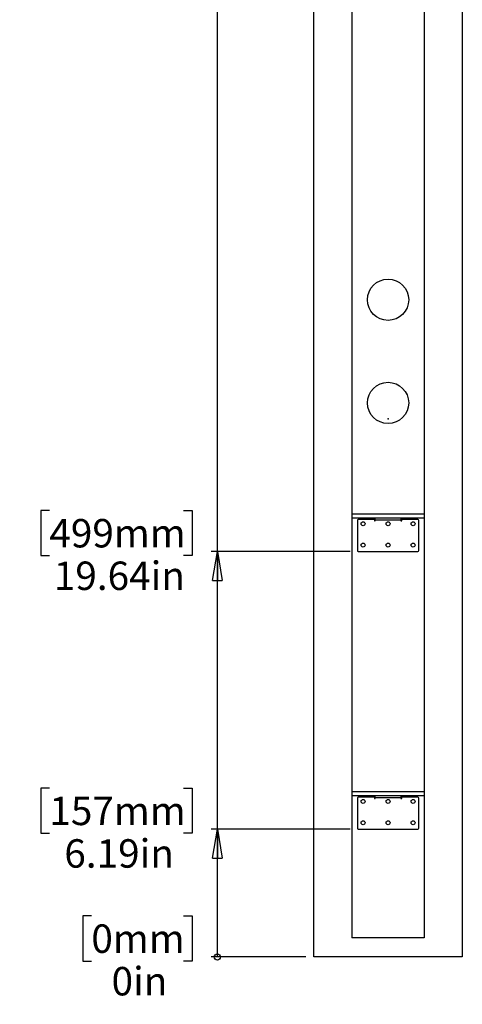
# Model space of a CAD drawing. Units: inches. Extents: x 0.3 to 33.8, y 0.2 to 21.7.
# Drawn here: x 23.9 to 26.1, y 8.3 to 13.1 of the extents above; entities that cross this region are included whole.
import ezdxf

# ---------------------------------------------------------------- set-up
doc = ezdxf.new("R2010")
doc.units = ezdxf.units.IN
doc.header["$MEASUREMENT"] = 0
doc.header["$PDSIZE"] = -1
doc.layers.add('BORDERS', color=7, linetype='Continuous')
doc.styles.add('SLDTEXTSTYLE0', font='TXT', dxfattribs={"width": 0.75})
doc.dimstyles.new('SLDDIMSTYLE2', dxfattribs={"dimtxt": 0.137795, "dimasz": 0.01, "dimexe": 0, "dimexo": 0.0625, "dimgap": 0.034449, "dimtad": 0, "dimtih": 1, "dimtoh": 1, "dimdec": 0, "dimlfac": 10, "dimrnd": 1e-09, "dimdsep": 46, "dimtxsty": 'SLDTEXTSTYLE0', "dimblk1": 'ORIGIN', "dimblk2": 'ORIGIN', "dimsah": 1, "dimcen": 0.09, "dimadec": 0, "dimazin": 2, "dimtfac": 1, "dimtdec": 0, "dimtofl": 0, "dimtmove": 0, "dimatfit": 3, "dimldrblk": 'ORIGIN', "dimfxl": 0, "dimfrac": 2, "dimtolj": 1, "dimtzin": 12, "dimarcsym": 0})
doc.dimstyles.new('SLDDIMSTYLE3', dxfattribs={"dimtxt": 0.137795, "dimasz": 0.14, "dimexe": 0, "dimexo": 0.0625, "dimgap": 0.034449, "dimtad": 0, "dimtih": 1, "dimtoh": 1, "dimlfac": 10, "dimrnd": 1e-09, "dimzin": 12, "dimdsep": 46, "dimtxsty": 'SLDTEXTSTYLE0', "dimblk1": 'CLOSED', "dimblk2": 'CLOSED', "dimsah": 1, "dimcen": 0.09, "dimadec": 0, "dimazin": 3, "dimtfac": 1, "dimtofl": 0, "dimtmove": 0, "dimatfit": 3, "dimldrblk": 'CLOSED', "dimfxl": 0, "dimfrac": 2, "dimtolj": 1, "dimtzin": 12, "dimarcsym": 0})

# ---------------------------------------------------------------- blocks, each defined once
blk = doc.blocks.new('_Origin')
at = {"color": 0, "linetype": 'ByBlock', "lineweight": -2}
blk.add_line((0, 0), (-1, 0), dxfattribs=at)
blk.add_circle((0, 0), 0.5, dxfattribs=at)
blk = doc.blocks.new('_D_15')
at = {"layer": 'BORDERS'}
for p, q in [((24.2856, 8.7175), (24.2436, 8.7175)), ((24.2436, 8.7175), (24.2436, 8.4988)), ((24.7319, 8.7175), (24.7739, 8.7175)), ((24.7739, 8.7175), (24.7739, 8.4988)), ((24.2436, 8.4988), (24.2856, 8.4988)), ((24.7739, 8.4988), (24.7319, 8.4988)), ((25.3246, 8.519), (24.8667, 8.519))]:
    blk.add_line(p, q, dxfattribs=at)
at = {"layer": 'BORDERS', "xscale": 0.03, "yscale": 0.03}
blk.add_blockref('_Origin', (24.8967, 8.519), dxfattribs=at)
at = {"layer": 'BORDERS', "char_height": 0.1378, "attachment_point": 1, "style": 'SLDTEXTSTYLE0'}
for s, insert in [('0mm', (24.2856, 8.6764)), ('0in', (24.3835, 8.4702))]:
    blk.add_mtext(s, dxfattribs=dict(at, insert=insert))
blk = doc.blocks.new('_Closed')
at = {"color": 0, "linetype": 'ByBlock', "lineweight": -2}
for p, q in [((-1, 0.166667), (0, 0)), ((-1, 0.166667), (-1, -0.166667)), ((0, 0), (-1, -0.166667)), ((0, 0), (-1, 0))]:
    blk.add_line(p, q, dxfattribs=at)
blk = doc.blocks.new('_D_16')
at = {"layer": 'BORDERS'}
for p, q in [((24.0819, 9.3364), (24.0399, 9.3364)), ((24.0399, 9.3364), (24.0399, 9.1177)), ((24.7319, 9.3364), (24.7739, 9.3364)), ((24.7739, 9.3364), (24.7739, 9.1177)), ((24.0399, 9.1177), (24.0819, 9.1177)), ((24.7739, 9.1177), (24.7319, 9.1177)), ((25.54, 9.138), (24.8667, 9.138)), ((24.8967, 8.519), (24.8967, 9.138))]:
    blk.add_line(p, q, dxfattribs=at)
at = {"layer": 'BORDERS', "xscale": 0.14, "yscale": 0.14, "rotation": 90.00000000000081}
blk.add_blockref('_Closed', (24.8967, 9.138), dxfattribs=at)
at = {"layer": 'BORDERS', "char_height": 0.1378, "attachment_point": 1, "style": 'SLDTEXTSTYLE0'}
for s, insert in [('157mm', (24.0819, 9.2953)), ('6.19in', (24.1544, 9.0891))]:
    blk.add_mtext(s, dxfattribs=dict(at, insert=insert))
blk = doc.blocks.new('_D_17')
at = {"layer": 'BORDERS'}
for p, q in [((24.0819, 10.6816), (24.0399, 10.6816)), ((24.0399, 10.6816), (24.0399, 10.4629)), ((24.7319, 10.6816), (24.7739, 10.6816)), ((24.7739, 10.6816), (24.7739, 10.4629)), ((24.0399, 10.4629), (24.0819, 10.4629)), ((24.7739, 10.4629), (24.7319, 10.4629)), ((25.54, 10.4832), (24.8667, 10.4832)), ((24.8967, 9.138), (24.8967, 10.4832))]:
    blk.add_line(p, q, dxfattribs=at)
at = {"layer": 'BORDERS', "xscale": 0.14, "yscale": 0.14, "rotation": 90.00000000000078}
blk.add_blockref('_Closed', (24.8967, 10.4832), dxfattribs=at)
at = {"layer": 'BORDERS', "char_height": 0.1378, "attachment_point": 1, "style": 'SLDTEXTSTYLE0'}
for s, insert in [('499mm', (24.0819, 10.6405)), ('19.64in', (24.1035, 10.4343))]:
    blk.add_mtext(s, dxfattribs=dict(at, insert=insert))
blk = doc.blocks.new('_D_18')
at = {"layer": 'BORDERS'}
for p, q in [((23.9801, 13.5163), (23.9381, 13.5163)), ((23.9381, 13.5163), (23.9381, 13.2975)), ((24.7319, 13.5163), (24.7739, 13.5163)), ((24.7739, 13.5163), (24.7739, 13.2975)), ((25.0636, 13.3178), (24.8667, 13.3178)), ((24.8967, 10.4832), (24.8967, 13.3178)), ((25.0636, 13.3178), (25.2604, 13.3211)), ((25.2604, 13.3211), (25.54, 13.3211)), ((23.9381, 13.2975), (23.9801, 13.2975)), ((24.7739, 13.2975), (24.7319, 13.2975))]:
    blk.add_line(p, q, dxfattribs=at)
at = {"layer": 'BORDERS', "xscale": 0.14, "yscale": 0.14, "rotation": 90.00000000000084}
blk.add_blockref('_Closed', (24.8967, 13.3178), dxfattribs=at)
at = {"layer": 'BORDERS', "char_height": 0.1378, "attachment_point": 1, "style": 'SLDTEXTSTYLE0'}
for s, insert in [('1220mm', (23.9801, 13.4752)), ('48.02in', (24.0526, 13.269))]:
    blk.add_mtext(s, dxfattribs=dict(at, insert=insert))

msp = doc.modelspace()

# ---------------------------------------------------------------- linework, layer by layer
at = {"color": 7, "linetype": 'Continuous', "lineweight": 25}
for p, q in [((25.364, 8.519), (25.364, 13.7313)), ((26.084, 13.7313), (26.084, 8.519)), ((25.6575, 10.6374), (25.5794, 10.6374)), ((25.6575, 10.6374), (25.6575, 10.6315)), ((25.6615, 10.6354), (25.6615, 10.6448)), ((25.7865, 10.6448), (25.7865, 10.6354)), ((25.7904, 10.6315), (25.7904, 10.6374)), ((25.8685, 10.6374), (25.7904, 10.6374)), ((25.5755, 10.6334), (25.5755, 10.4871)), ((25.6575, 10.6315), (25.6615, 10.6315)), ((25.6615, 10.6315), (25.6615, 10.6354)), ((25.7865, 10.6354), (25.6615, 10.6354)), ((25.7865, 10.6354), (25.7865, 10.6315)), ((25.7865, 10.6315), (25.7904, 10.6315)), ((25.8725, 10.4871), (25.8725, 10.6334)), ((25.5794, 10.4832), (25.8685, 10.4832)), ((25.5755, 9.2882), (25.5755, 9.1419)), ((25.6575, 9.2922), (25.5794, 9.2922)), ((25.6575, 9.2922), (25.6575, 9.2863)), ((25.6575, 9.2863), (25.6615, 9.2863)), ((25.6615, 9.2902), (25.6615, 9.2996)), ((25.7865, 9.2902), (25.6615, 9.2902)), ((25.6615, 9.2863), (25.6615, 9.2902)), ((25.7865, 9.2996), (25.7865, 9.2902)), ((25.7865, 9.2902), (25.7865, 9.2863)), ((25.7865, 9.2863), (25.7904, 9.2863)), ((25.7904, 9.2863), (25.7904, 9.2922)), ((25.8685, 9.2922), (25.7904, 9.2922)), ((25.8725, 9.1419), (25.8725, 9.2882)), ((25.5794, 9.138), (25.8685, 9.138)), ((26.084, 8.519), (25.364, 8.519))]:
    msp.add_line(p, q, dxfattribs=at)
at = {"color": 7, "linetype": 'Continuous'}
for p, q in [((25.549, 13.6392), (25.549, 8.6111)), ((25.899, 13.6392), (25.899, 8.6111)), ((25.899, 10.6642), (25.549, 10.6642)), ((25.899, 10.6452), (25.549, 10.6452)), ((25.899, 9.319), (25.549, 9.319)), ((25.899, 9.3), (25.549, 9.3)), ((25.899, 8.6111), (25.549, 8.6111))]:
    msp.add_line(p, q, dxfattribs=at)
for centre in [(25.724, 11.7027), (25.724, 11.2027)]:
    msp.add_circle(centre, 0.1, dxfattribs=at)
at = {"color": 7, "linetype": 'Continuous', "lineweight": 25}
for centre, radius in [((25.6028, 10.6175), 0.00937), ((25.724, 10.6175), 0.00938), ((25.8452, 10.6175), 0.00937), ((25.6028, 10.5142), 0.00937), ((25.724, 10.5142), 0.00938), ((25.8452, 10.5142), 0.00937), ((25.6028, 9.2723), 0.00938), ((25.724, 9.2723), 0.00938), ((25.8452, 9.2723), 0.00937), ((25.6028, 9.169), 0.00938), ((25.724, 9.169), 0.00938), ((25.8452, 9.169), 0.00938)]:
    msp.add_circle(centre, radius, dxfattribs=at)
for centre, start, end in [((25.5794, 10.6334), 90, 180), ((25.8685, 10.6334), 0, 90), ((25.5794, 10.4871), 180, 270), ((25.8685, 10.4871), 270, 0), ((25.5794, 9.2882), 90, 180), ((25.8685, 9.2882), 0, 90), ((25.5794, 9.1419), 180, 270), ((25.8685, 9.1419), 270, 0)]:
    msp.add_arc(centre, 0.00394, start, end, dxfattribs=at)
at = {"color": 7, "linetype": 'Continuous'}
msp.add_point((25.724, 11.1252), dxfattribs=at)

# ---------------------------------------------------------------- dimensions: what is measured, and where the dimension line sits
at = {"layer": 'BORDERS'}
for feature_location, offset, origin, dimstyle, picture, middle in [((25.5794, 13.3211), (-0.7126, -0.0032), (25.364, 8.519), 'SLDDIMSTYLE3', '_D_18', (24.356, 13.3178)), ((25.5794, 10.4832), (-0.7126, 0), (25.364, 8.519), 'SLDDIMSTYLE3', '_D_17', (24.4069, 10.4832)), ((25.5794, 9.138), (-0.7126, 0), (25.364, 8.519), 'SLDDIMSTYLE3', '_D_16', (24.4069, 9.138)), ((25.3639548186, 8.5190416873), (-0.4972107824, 0), (25.3639548186, 8.5190416873), 'SLDDIMSTYLE2', '_D_15', (24.5087155522, 8.5190416873))]:
    dim = msp.add_ordinate_dim(feature_location=feature_location, offset=offset, dtype=0, origin=origin, dimstyle=dimstyle, dxfattribs=at)
    dim.commit()
    dim.dimension.update_dxf_attribs({"geometry": picture, "text_midpoint": middle})

doc.saveas('drawing.dxf')
